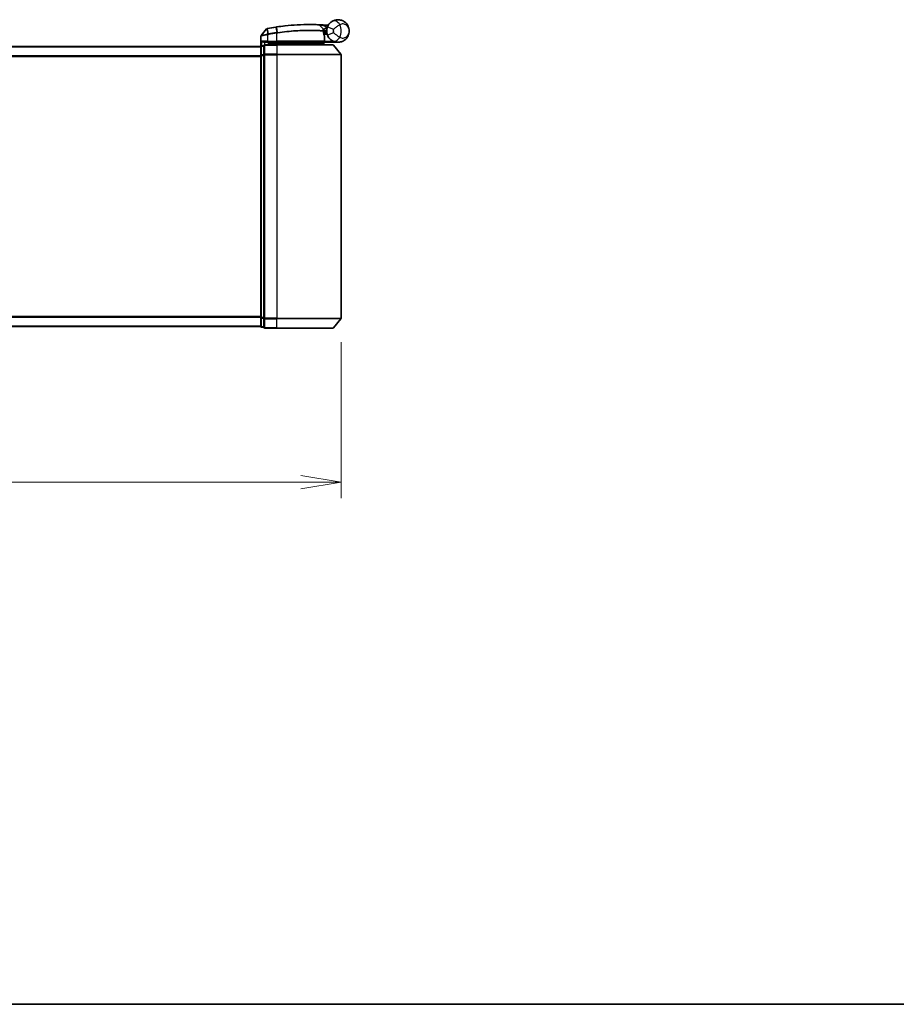
# Model space of a CAD drawing. Units: millimetres. Extents: x 72 to 7552, y 40 to 1451.
# Drawn here: x 2715 to 2987, y 40 to 346 of the extents above; entities that cross this region are included whole.
import ezdxf

# ---------------------------------------------------------------- set-up
doc = ezdxf.new("R2010")
doc.units = ezdxf.units.MM
doc.header["$LTSCALE"] = 5
doc.layers.get('Defpoints').update_dxf_attribs({"lineweight": 25})
for name, color, linetype, lineweight in [('Border (ISO)', 7, 'Continuous', 35), ('Dimension (ISO)', 7, 'Continuous', 18), ('Visible (ISO)', 7, 'Continuous', 35), ('Visible Narrow (ISO)', 7, 'Continuous', 25)]:
    doc.layers.add(name, color=color, linetype=linetype, lineweight=lineweight)
doc.styles.add('Note Text (TK)', font='txt')
doc.dimstyles.new('Default - Method 1b (TK)', dxfattribs={"dimscale": 5, "dimtxt": 2.5, "dimasz": 2.5, "dimexe": 1, "dimexo": 1.5, "dimgap": 1, "dimtad": 1, "dimrnd": 1e-08, "dimdsep": 46, "dimtxsty": 'Note Text (TK)', "dimblk": 'OPEN', "dimcen": 0.09, "dimdle": 5, "dimclrd": 100, "dimclre": 100, "dimclrt": 7, "dimadec": 1, "dimazin": 1, "dimtfac": 1, "dimtmove": 0, "dimatfit": 3, "dimldrblk": 'OPEN', "dimfxl": 1, "dimtolj": 1, "dimlwd": -1, "dimlwe": -1, "dimarcsym": 0})

# ---------------------------------------------------------------- blocks, each defined once
blk = doc.blocks.new('Borders tk図枠')
at = {"layer": 'Border (ISO)'}
blk.add_line((14.5, 8), (405.5, 8), dxfattribs=at)
blk = doc.blocks.new('_Open')
at = {"color": 0, "linetype": 'ByBlock', "lineweight": -2}
for p, q in [((-1, 0.167), (0, 0)), ((-1, -0.167), (0, 0)), ((0, 0), (-1, 0))]:
    blk.add_line(p, q, dxfattribs=at)
blk = doc.blocks.new('*D31')
at = {"layer": 'Defpoints', "color": 0}
for p in [(2564.77, 253.12), (2814.77, 253.12), (2814.77, 202.19)]:
    blk.add_point(p, dxfattribs=at)
at = {"layer": 'Dimension (ISO)', "color": 100}
for p, q in [((2564.77, 245.62), (2564.77, 197.19)), ((2814.77, 245.62), (2814.77, 197.19)), ((2564.77, 202.19), (2288.87, 202.19)), ((2802.27, 202.19), (2577.27, 202.19))]:
    blk.add_line(p, q, dxfattribs=at)
at = {"layer": 'Dimension (ISO)', "color": 100, "xscale": 12.5, "yscale": 12.5, "zscale": 12.5, "rotation": 180}
blk.add_blockref('_Open', (2564.77, 202.19), dxfattribs=at)
at = {"layer": 'Dimension (ISO)', "color": 100, "xscale": 12.5, "yscale": 12.5, "zscale": 12.5}
blk.add_blockref('_Open', (2814.77, 202.19), dxfattribs=at)
at = {"layer": 'Dimension (ISO)', "color": 7, "insert": (2293.87, 215.04), "char_height": 12.5, "attachment_point": 4, "style": 'Note Text (TK)'}
blk.add_mtext('\\A1;\\fMS PGothic|b0|i0;{\\H12.4500;250±0.5 (ケース外形 / External)}', dxfattribs=at)

msp = doc.modelspace()

# ---------------------------------------------------------------- linework, layer by layer
at = {"layer": 'Visible (ISO)'}
for p, q in [((2791.5616, 342.9318), (2789.9358, 340.9278)), ((2808.0553, 344.1489), (2809.2051, 342.9298)), ((2789.8688, 337.6313), (2789.8688, 340.7388)), ((2809.4428, 342.2077), (2809.27, 342.2077)), ((2809.2967, 341.8077), (2810.2688, 341.8077)), ((2810.2688, 341.3077), (2809.3813, 341.3077)), ((2809.618, 339.1077), (2809.618, 340.5103)), ((2810.2688, 341.3077), (2810.2688, 342.3077)), ((2789.7688, 337.5077), (2589.7688, 337.5077)), ((2789.7688, 337.5077), (2789.7688, 337.4077)), ((2789.7688, 337.4077), (2789.7688, 334.7181)), ((2790.7688, 337.7077), (2790.0688, 337.7077)), ((2790.7688, 337.7077), (2790.7688, 334.8991)), ((2791.0688, 338.8077), (2791.8688, 338.8077)), ((2794.7688, 338.0077), (2791.0688, 338.0077)), ((2794.7688, 338.8077), (2791.8688, 338.8077)), ((2792.1688, 338.0077), (2792.1688, 338.8077)), ((2792.6688, 338.8077), (2792.1688, 338.3077)), ((2792.1688, 338.3077), (2794.1688, 338.3077)), ((2794.7688, 338.3077), (2794.1688, 338.3077)), ((2794.7688, 338.8077), (2809.318, 338.8077)), ((2794.7688, 338.3077), (2809.2514, 338.3077)), ((2794.7688, 338.0077), (2812.1283, 338.0077)), ((2809.2514, 338.3077), (2809.2688, 338.3077)), ((2809.2688, 338.3077), (2809.7688, 338.8077)), ((2809.2688, 338.3077), (2809.2688, 338.0077)), ((2813.7688, 338.8077), (2809.7525, 338.8077)), ((2812.3588, 337.8998), (2814.6993, 335.0911)), ((2789.7688, 334.7181), (2789.7688, 253.2973)), ((2790.7688, 334.8991), (2790.7688, 253.1163)), ((2814.7688, 253.1163), (2814.7688, 334.8991)), ((2789.7688, 253.2973), (2789.7688, 250.6077)), ((2790.7688, 253.1163), (2790.7688, 250.3077)), ((2812.3588, 250.1156), (2814.6993, 252.9243)), ((2589.7688, 250.5077), (2789.7688, 250.5077)), ((2789.7688, 250.6077), (2789.7688, 250.5077)), ((2790.0688, 250.3077), (2790.7688, 250.3077)), ((2791.0688, 250.0077), (2794.7688, 250.0077)), ((2812.1283, 250.0077), (2794.7688, 250.0077))]:
    msp.add_line(p, q, dxfattribs=at)
for centre, radius, start, end in [((2791.7946, 342.7428), 0.3, 101.052233, 140.948103), ((2804.8688, 275.8077), 68.5, 98.709475, 100.940005), ((2807.8371, 343.9431), 0.3, 43.32539, 87.505527), ((2808.9869, 342.724), 0.3, 355.024517, 43.32539), ((2804.8688, 275.8077), 68.5, 85.240476, 85.915507), ((2813.7688, 342.3077), 3.5, 158.334268, 201.665732), ((2810.5774, 344.3705), 0.3, 265.240476, 327.123419), ((2790.1688, 340.7388), 0.3, 140.948103, 180), ((2809.318, 340.5103), 0.3, 0, 21.990735), ((2790.0688, 337.4077), 0.3, 90, 180), ((2791.0688, 337.7077), 0.3, 90, 180), ((2809.318, 339.1077), 0.3, 270, 0), ((2812.1283, 337.7077), 0.3, 39.805571, 90), ((2814.4688, 334.8991), 0.3, 0, 39.805571), ((2814.4688, 253.1163), 0.3, 320.194429, 0), ((2790.0688, 250.6077), 0.3, 180, 270), ((2791.0688, 250.3077), 0.3, 180, 270), ((2812.1283, 250.3077), 0.3, 270, 320.194429)]:
    msp.add_arc(centre, radius, start, end, dxfattribs=at)
for points, knots in [([(2811.8609, 345.242), (2812.4615, 345.6325), (2813.0976, 345.7947), (2814.0942, 345.8151), (2814.4754, 345.7551), (2814.8241, 345.6448), (2815.1985, 345.5264), (2815.5421, 345.3483), (2816.3254, 344.7719), (2816.6958, 344.3091), (2817.1568, 343.3269), (2817.2688, 342.8156), (2817.2688, 342.3077)], [1.040083918, 1.040083918, 1.040083918, 1.040083918, 1.18712019, 1.18712019, 1.284415628, 1.284415628, 1.284415628, 1.388876366, 1.388876366, 1.556013547, 1.556013547, 1.708059124, 1.708059124, 1.708059124, 1.708059124]), ([(2791.7371, 343.0372), (2791.7371, 343.0372), (2791.7374, 343.0373), (2791.7388, 343.0375), (2791.7401, 343.0378), (2791.7435, 343.0385), (2791.7456, 343.0389), (2791.7515, 343.04), (2791.7555, 343.0408), (2791.764, 343.0425), (2791.7685, 343.0433), (2791.7778, 343.0452), (2791.7827, 343.0461), (2791.7953, 343.0486), (2791.8034, 343.0501), (2791.8191, 343.0532), (2791.8266, 343.0546), (2791.8342, 343.0561)], [0, 0, 0, 0, 0.0006932175, 0.0006932175, 0.0018023656, 0.0018023656, 0.0029607108, 0.0029607108, 0.0047560594, 0.0047560594, 0.0064460604, 0.0064460604, 0.0081464265, 0.0081464265, 0.0107477423, 0.0107477423, 0.0130654112, 0.0130654112, 0.0130654112, 0.0130654112]), ([(2791.8342, 343.0561), (2791.8399, 343.0572), (2791.8457, 343.0583), (2791.8572, 343.0606), (2791.863, 343.0617), (2791.8688, 343.0628)], [0, 0, 0, 0, 0.00176124268, 0.00176124268, 0.00352248536, 0.00352248536, 0.00352248536, 0.00352248536]), ([(2794.4962, 343.5178), (2794.5416, 343.5248), (2794.587, 343.5317), (2794.6778, 343.5454), (2794.7232, 343.5522), (2794.7686, 343.559)], [0, 0, 0, 0, 0.013713761, 0.013713761, 0.0274275021, 0.0274275021, 0.0274275021, 0.0274275021]), ([(2794.7686, 343.559), (2795.6135, 343.6849), (2796.4607, 343.7949), (2798.6268, 344.0359), (2799.9225, 344.1393), (2802.581, 344.2852), (2803.889, 344.3088), (2806.0845, 344.3064), (2806.9269, 344.2784), (2807.6981, 344.2499), (2807.8501, 344.2428), (2807.8501, 344.2428)], [0.00000222, 0.00000222, 0.00000222, 0.00000222, 0.25514368, 0.25514368, 0.66337358, 0.66337358, 1.16534336, 1.16534336, 1.70924797, 1.70924797, 2.0530218, 2.0530218, 2.0530218, 2.0530218]), ([(2807.8501, 344.2428), (2807.8501, 344.2428), (2807.8559, 344.2425), (2807.8853, 344.2413), (2807.9175, 344.2398), (2808.0173, 344.2353), (2808.0921, 344.2319), (2808.2764, 344.223), (2808.389, 344.2173), (2808.6962, 344.2009), (2808.9014, 344.1892), (2809.3202, 344.1632), (2809.5342, 344.149), (2809.7479, 344.1337)], [0, 0, 0, 0, 0.017629961, 0.017629961, 0.045837897, 0.045837897, 0.082508215, 0.082508215, 0.124248398, 0.124248398, 0.189170086, 0.189170086, 0.253166048, 0.253166048, 0.253166048, 0.253166048]), ([(2809.2858, 342.698), (2809.2858, 342.698), (2809.2821, 342.6611), (2809.2729, 342.5127), (2809.2672, 342.401), (2809.2692, 342.2505)], [0, 0, 0, 0, 0.192000244, 0.192000244, 0.384000488, 0.384000488, 0.384000488, 0.384000488]), ([(2810.5161, 343.5999), (2810.5834, 343.7695), (2810.6642, 343.9339), (2810.8896, 344.3147), (2811.047, 344.5212), (2811.3501, 344.8457), (2811.493, 344.9721), (2811.7091, 345.1394), (2811.7883, 345.1948), (2811.8609, 345.242)], [-0.103735498, -0.103735498, -0.103735498, -0.103735498, -0.080268089, -0.080268089, -0.046429247, -0.046429247, -0.017857403, -0.017857403, 0, 0, 0, 0]), ([(2809.2692, 342.2505), (2809.271, 342.1055), (2809.2801, 341.9617), (2809.3349, 341.4503), (2809.4118, 341.1603), (2809.5217, 340.8139), (2809.5616, 340.7082), (2809.5962, 340.6226)], [0.094621819, 0.094621819, 0.094621819, 0.094621819, 0.141158597, 0.141158597, 0.272511339, 0.272511339, 0.354606802, 0.354606802, 0.354606802, 0.354606802]), ([(2809.4428, 342.2077), (2809.502, 342.2077), (2809.5616, 342.2148), (2809.8437, 342.2726), (2810.0637, 342.3925), (2810.2718, 342.5062), (2810.2732, 342.507), (2810.2745, 342.5077)], [0, 0, 0, 0, 0.0177838875, 0.0177838875, 0.0862543417, 0.0862543417, 0.0867052509, 0.0867052509, 0.0867052509, 0.0867052509]), ([(2811.8609, 339.3734), (2811.7883, 339.4206), (2811.7091, 339.476), (2811.493, 339.6433), (2811.3501, 339.7697), (2811.047, 340.0942), (2810.8896, 340.3007), (2810.6642, 340.6815), (2810.5834, 340.8459), (2810.5161, 341.0155)], [0, 0, 0, 0, 0.017857403, 0.017857403, 0.046429247, 0.046429247, 0.080268089, 0.080268089, 0.103735498, 0.103735498, 0.103735498, 0.103735498]), ([(2817.2688, 342.3077), (2817.2688, 341.7998), (2817.1568, 341.2885), (2816.6958, 340.3063), (2816.3254, 339.8435), (2815.5421, 339.2671), (2815.1985, 339.089), (2814.8241, 338.9706), (2814.4754, 338.8603), (2814.0942, 338.8003), (2813.0976, 338.8207), (2812.4615, 338.9829), (2811.8609, 339.3734)], [-0.001458267, -0.001458267, -0.001458267, -0.001458267, 0.15058731, 0.15058731, 0.317724491, 0.317724491, 0.422185229, 0.422185229, 0.422185229, 0.519480666, 0.519480666, 0.666516939, 0.666516939, 0.666516939, 0.666516939]), ([(2790.1367, 339.1077), (2790.1377, 339.1069), (2790.1387, 339.1062), (2790.2091, 339.0522), (2790.3028, 338.9991), (2790.5231, 338.9061), (2790.6424, 338.868), (2790.8462, 338.8248), (2790.9265, 338.8135), (2791.0028, 338.8094)], [-0.000632454, -0.000632454, -0.000632454, -0.000632454, 0, 0, 0.044227258, 0.044227258, 0.086430358, 0.086430358, 0.114604669, 0.114604669, 0.114604669, 0.114604669]), ([(2809.0306, 338.5109), (2809.0582, 338.4834), (2809.0858, 338.4563), (2809.138, 338.4063), (2809.162, 338.3838), (2809.2031, 338.3463), (2809.2198, 338.3316), (2809.2429, 338.3125), (2809.2496, 338.3077), (2809.2514, 338.3077)], [0, 0, 0, 0, 0.0117061725, 0.0117061725, 0.0234220657, 0.0234220657, 0.0351515995, 0.0351515995, 0.0462450141, 0.0462450141, 0.0462450141, 0.0462450141]), ([(2809.7522, 338.8079), (2809.7516, 338.8091), (2809.7484, 338.8169), (2809.7368, 338.845), (2809.7283, 338.8655), (2809.7066, 338.918), (2809.6932, 338.9503), (2809.6629, 339.0235), (2809.646, 339.0644), (2809.6286, 339.1063), (2809.6284, 339.107), (2809.6281, 339.1077)], [0, 0, 0, 0, 0.0108913535, 0.0108913535, 0.0222687221, 0.0222687221, 0.0345952774, 0.0345952774, 0.0479080936, 0.0479080936, 0.0481390195, 0.0481390195, 0.0481390195, 0.0481390195])]:
    msp.add_open_spline(points, degree=3, knots=knots, dxfattribs=at)
for points in [[(2791.0028, 338.8094), (2791.0255, 338.8082), (2791.0477, 338.8077), (2791.0688, 338.8077)], [(2809.7525, 338.8077), (2809.7523, 338.8077), (2809.7522, 338.8078), (2809.7522, 338.8079)]]:
    msp.add_open_spline(points, degree=3, dxfattribs=at)
msp.add_rational_spline([(2809.0306, 338.5109), (2808.8802, 338.6609), (2808.733, 338.8077)], [1.00193164479, 1.00196945404, 1.00189648125], degree=2, dxfattribs=at)
at = {"layer": 'Visible Narrow (ISO)'}
for p, q in [((2791.8249, 342.9664), (2791.8665, 341.318)), ((2791.8855, 342.9765), (2791.8688, 343.0628)), ((2792.1937, 341.3818), (2791.8855, 342.9765)), ((2794.5095, 343.431), (2794.4962, 343.5178)), ((2794.5095, 343.431), (2794.7555, 341.8254)), ((2795.0212, 341.8659), (2794.7818, 343.472)), ((2809.7265, 343.8345), (2809.7479, 344.1337)), ((2809.7265, 343.8345), (2810.3718, 343.1504)), ((2810.5161, 343.5999), (2812.3748, 342.8615)), ((2791.8688, 341.1015), (2791.8231, 341.3095)), ((2791.8665, 341.318), (2791.9076, 341.1096)), ((2791.8688, 341.1015), (2791.8688, 339.1077)), ((2792.1937, 341.3818), (2792.234, 341.1735)), ((2794.7688, 341.6129), (2794.7366, 341.8225)), ((2794.7688, 339.1077), (2794.7688, 341.6129)), ((2809.6149, 339.1077), (2809.6149, 340.5103)), ((2809.6149, 340.5103), (2809.618, 340.5103)), ((2812.3748, 341.7539), (2810.5161, 341.0155)), ((2589.7688, 337.3998), (2789.7688, 337.3998)), ((2790.0688, 337.7077), (2790.0688, 337.5998)), ((2790.0688, 337.5998), (2790.7688, 337.5998)), ((2790.0688, 334.9101), (2790.0688, 337.5998)), ((2791.8688, 339.1077), (2790.1367, 339.1077)), ((2790.1367, 337.7077), (2790.1367, 339.1077)), ((2791.0028, 338.8094), (2791.0028, 338.0003)), ((2791.0688, 338.0077), (2791.0688, 337.8998)), ((2791.0688, 337.8998), (2794.7688, 337.8998)), ((2791.0688, 335.0911), (2791.0688, 337.8998)), ((2791.8688, 339.1077), (2791.8688, 338.8077)), ((2791.8688, 339.1077), (2794.7688, 339.1077)), ((2792.3688, 338.5077), (2792.3688, 338.8077)), ((2794.1688, 338.8077), (2794.1688, 338.3077)), ((2794.1688, 338.3077), (2794.1688, 338.0077)), ((2794.7688, 339.1077), (2794.7688, 338.8077)), ((2809.6149, 339.1077), (2794.7688, 339.1077)), ((2794.7688, 338.8077), (2794.7688, 338.3077)), ((2794.7688, 338.0077), (2794.7688, 338.3077)), ((2794.7688, 337.8998), (2794.7688, 338.0077)), ((2812.3588, 337.8998), (2794.7688, 337.8998)), ((2794.7688, 337.8998), (2794.7688, 335.0911)), ((2809.618, 339.1077), (2809.6149, 339.1077)), ((2809.6179, 339.0975), (2809.6281, 339.1077)), ((2809.6281, 339.1077), (2812.3511, 339.1077)), ((2809.752, 338.8077), (2809.7522, 338.8079)), ((2789.7688, 334.5911), (2589.7688, 334.5911)), ((2589.7688, 334.3991), (2789.7688, 334.3991)), ((2789.7688, 334.7181), (2790.0688, 334.7181)), ((2790.7688, 334.9101), (2790.0688, 334.9101)), ((2790.0688, 334.9101), (2790.0688, 334.7181)), ((2790.0688, 334.7181), (2790.7688, 334.7181)), ((2790.0688, 253.2973), (2790.0688, 334.7181)), ((2790.7688, 334.8991), (2791.0688, 334.8991)), ((2794.7688, 335.0911), (2791.0688, 335.0911)), ((2791.0688, 335.0911), (2791.0688, 334.8991)), ((2791.0688, 334.8991), (2794.7688, 334.8991)), ((2791.0688, 253.1163), (2791.0688, 334.8991)), ((2794.7688, 335.0911), (2794.7688, 334.8991)), ((2794.7688, 335.0911), (2814.6993, 335.0911)), ((2814.7688, 334.8991), (2794.7688, 334.8991)), ((2794.7688, 334.8991), (2794.7688, 253.1163)), ((2789.7688, 253.6163), (2589.7688, 253.6163)), ((2589.7688, 253.4243), (2789.7688, 253.4243)), ((2790.0688, 253.2973), (2789.7688, 253.2973)), ((2790.7688, 253.2973), (2790.0688, 253.2973)), ((2790.0688, 253.2973), (2790.0688, 253.1053)), ((2790.0688, 253.1053), (2790.7688, 253.1053)), ((2790.0688, 250.4156), (2790.0688, 253.1053)), ((2791.0688, 253.1163), (2790.7688, 253.1163)), ((2794.7688, 253.1163), (2791.0688, 253.1163)), ((2791.0688, 253.1163), (2791.0688, 252.9243)), ((2791.0688, 252.9243), (2794.7688, 252.9243)), ((2791.0688, 250.1156), (2791.0688, 252.9243)), ((2794.7688, 252.9243), (2794.7688, 253.1163)), ((2794.7688, 253.1163), (2814.7688, 253.1163)), ((2814.6993, 252.9243), (2794.7688, 252.9243)), ((2794.7688, 250.1156), (2794.7688, 252.9243)), ((2789.7688, 250.6156), (2589.7688, 250.6156)), ((2790.7688, 250.4156), (2790.0688, 250.4156)), ((2790.0688, 250.4156), (2790.0688, 250.3077)), ((2794.7688, 250.1156), (2791.0688, 250.1156)), ((2791.0688, 250.1156), (2791.0688, 250.0077)), ((2794.7688, 250.1156), (2794.7688, 250.0077)), ((2794.7688, 250.1156), (2812.3588, 250.1156))]:
    msp.add_line(p, q, dxfattribs=at)
for centre, radius, start, end in [((2804.8688, 275.8077), 68.4121, 98.709475, 100.940005), ((2804.8688, 275.8077), 68.2, 85.189771, 85.915507), ((2813.7688, 342.3077), 1.5, 158.334268, 201.665732), ((2810.2688, 342.3077), 2.1776, 345.267024, 14.732976), ((2810.2688, 342.3077), 4.5323, 334.881642, 25.118358), ((2804.8688, 275.8077), 66.7879, 98.725858, 100.940005), ((2804.8688, 275.8077), 66.5757, 98.725858, 100.940005)]:
    msp.add_arc(centre, radius, start, end, dxfattribs=at)
for centre, major_axis, ratio, start_param, end_param in [((2791.8912, 342.7616), (-0.0571, 0.2945), 0.12398367, 0.00000001, 0.77793761), ((2794.8129, 343.2623), (-0.0442, 0.2967), 0.00083584, 5.49713472, 6.28318531), ((2812.9511, 343.5652), (-1.0902, 1.6767), 0.78202263, 4.60410357, 6.28318531), ((2794.7876, 341.6158), (-0.0458, 0.2965), 0.00126491, 4.71219357, 5.49778634), ((2795.0489, 341.6557), (-0.0449, 0.2966), 0.01884343, 4.70953849, 5.49702698), ((2808.9692, 342.2467), (-0.0191, -0.2994), 0.96588198, 1.63221264, 2.39272098), ((2808.9692, 342.2467), (0.3, 0.0038), 0.96800787, 0, 0.7791703), ((2808.9692, 342.2467), (0.3, 0.0038), 0.04744214, 6.02142063, 6.28318556), ((2809.318, 340.5103), (0.2782, 0.1123), 0.93308171, 5.87472625, 6.28318531), ((2812.9511, 341.0502), (-1.0902, -1.6767), 0.78202263, 0, 1.67908173), ((2790.0688, 337.4077), (-0.3, 0), 0.6401844, 4.71238898, 6.28318531), ((2791.0688, 337.7077), (-0.3, 0), 0.6401844, 4.71238898, 6.28318531), ((2809.318, 339.1077), (0, -0.3), 0.98974332, 0, 1.57079633), ((2790.0688, 334.7181), (-0.3, 0), 0.6401844, 4.71238898, 6.28318531), ((2791.0688, 334.8991), (-0.3, 0), 0.6401844, 4.71238898, 6.28318531), ((2790.0688, 253.2973), (-0.3, 0), 0.6401844, 0, 1.57079633), ((2791.0688, 253.1163), (-0.3, 0), 0.6401844, 0, 1.57079633), ((2790.0688, 250.6077), (-0.3, 0), 0.6401844, 0, 1.57079633), ((2791.0688, 250.3077), (-0.3, 0), 0.6401844, 0, 1.57079633)]:
    msp.add_ellipse(centre, major_axis=major_axis, ratio=ratio, start_param=start_param, end_param=end_param, dxfattribs=at)
for points, knots in [([(2791.8249, 342.9664), (2791.8068, 342.9639), (2791.7889, 342.9615), (2791.7517, 342.9564), (2791.7325, 342.9538), (2791.7016, 342.9496), (2791.6896, 342.948), (2791.6659, 342.9448), (2791.6543, 342.9433), (2791.6309, 342.9402), (2791.6191, 342.9387), (2791.5999, 342.9363), (2791.5926, 342.9354), (2791.5788, 342.9337), (2791.5721, 342.933), (2791.5639, 342.932), (2791.5616, 342.9318), (2791.5616, 342.9318)], [-0.0130654112, -0.0130654112, -0.0130654112, -0.0130654112, -0.0107477423, -0.0107477423, -0.0081464265, -0.0081464265, -0.0064460604, -0.0064460604, -0.0047560594, -0.0047560594, -0.0029607108, -0.0029607108, -0.0018023656, -0.0018023656, -0.0006932175, -0.0006932175, 0, 0, 0, 0]), ([(2791.8855, 342.9765), (2791.8753, 342.9746), (2791.8651, 342.9727), (2791.8448, 342.9694), (2791.8348, 342.9678), (2791.8249, 342.9664)], [-0.00352248536, -0.00352248536, -0.00352248536, -0.00352248536, -0.00176124268, -0.00176124268, 0, 0, 0, 0]), ([(2794.7818, 343.472), (2794.7364, 343.4652), (2794.691, 343.4585), (2794.6003, 343.4448), (2794.5549, 343.4379), (2794.5095, 343.431)], [-0.0274275021, -0.0274275021, -0.0274275021, -0.0274275021, -0.013713761, -0.013713761, 0, 0, 0, 0]), ([(2808.0553, 344.1489), (2808.0553, 344.1489), (2807.9014, 344.1563), (2807.12, 344.1863), (2806.2664, 344.2159), (2804.0399, 344.2214), (2802.7128, 344.1993), (2800.014, 344.0547), (2798.6983, 343.9514), (2796.4992, 343.7094), (2795.6391, 343.5988), (2794.7818, 343.472)], [-2.0530218, -2.0530218, -2.0530218, -2.0530218, -1.70924797, -1.70924797, -1.16534336, -1.16534336, -0.66337358, -0.66337358, -0.25514368, -0.25514368, 0, 0, 0, 0]), ([(2795.0212, 341.8659), (2796.9313, 342.1526), (2798.8486, 342.3511), (2802.464, 342.5806), (2804.1475, 342.6069), (2806.6013, 342.5799), (2807.4935, 342.545), (2808.5926, 342.4901), (2808.9314, 342.4695), (2809.18, 342.4535)], [-1.90032242, -1.90032242, -1.90032242, -1.90032242, -1.33068599, -1.33068599, -0.73927, -0.73927, -0.28433461, -0.28433461, 0, 0, 0, 0]), ([(2809.7265, 343.8345), (2809.538, 343.8725), (2809.3493, 343.9097), (2808.9803, 343.9808), (2808.7996, 344.0148), (2808.5292, 344.0645), (2808.4301, 344.0824), (2808.2681, 344.1115), (2808.2022, 344.1231), (2808.1146, 344.1386), (2808.0862, 344.1435), (2808.0604, 344.148), (2808.0553, 344.1489), (2808.0553, 344.1489)], [-0.253166048, -0.253166048, -0.253166048, -0.253166048, -0.189170086, -0.189170086, -0.124248398, -0.124248398, -0.082508215, -0.082508215, -0.045837897, -0.045837897, -0.017629961, -0.017629961, 0, 0, 0, 0]), ([(2809.18, 342.4535), (2809.1803, 342.6138), (2809.1881, 342.7326), (2809.2005, 342.8906), (2809.2051, 342.9298), (2809.2051, 342.9298)], [-0.384000488, -0.384000488, -0.384000488, -0.384000488, -0.192000244, -0.192000244, 0, 0, 0, 0]), ([(2809.2051, 342.9298), (2809.2051, 342.9298), (2809.218, 342.9329), (2809.2834, 342.9479), (2809.3551, 342.9643), (2809.572, 343.0111), (2809.7333, 343.0442), (2810.0568, 343.1026), (2810.214, 343.1283), (2810.3718, 343.1504)], [0, 0, 0, 0, 0.033693847, 0.033693847, 0.087604003, 0.087604003, 0.157687206, 0.157687206, 0.215423171, 0.215423171, 0.215423171, 0.215423171]), ([(2810.3718, 343.1504), (2810.2234, 343.0922), (2810.0766, 343.0329), (2809.7753, 342.9086), (2809.6257, 342.8451), (2809.4246, 342.7587), (2809.3582, 342.7297), (2809.2977, 342.7032), (2809.2858, 342.698), (2809.2858, 342.698)], [-0.215423171, -0.215423171, -0.215423171, -0.215423171, -0.157687206, -0.157687206, -0.087604003, -0.087604003, -0.033693847, -0.033693847, 0, 0, 0, 0]), ([(2810.6778, 343.9499), (2810.6667, 343.9605), (2810.6561, 343.9706), (2810.6206, 344.0047), (2810.5991, 344.0256), (2810.571, 344.0532), (2810.5622, 344.062), (2810.5541, 344.0699), (2810.5525, 344.0715), (2810.5525, 344.0715)], [-0.0551482925, -0.0551482925, -0.0551482925, -0.0551482925, -0.0469296287, -0.0469296287, -0.0260720159, -0.0260720159, -0.0100276984, -0.0100276984, 0, 0, 0, 0]), ([(2814.3725, 344.2316), (2814.276, 344.1778), (2814.1697, 344.1162), (2813.8748, 343.938), (2813.6753, 343.8099), (2813.2353, 343.5109), (2812.995, 343.3374), (2812.6306, 343.0639), (2812.4934, 342.9578), (2812.3748, 342.8615)], [0, 0, 0, 0, 0.017857403, 0.017857403, 0.046429247, 0.046429247, 0.080268089, 0.080268089, 0.103735498, 0.103735498, 0.103735498, 0.103735498]), ([(2817.2688, 342.3077), (2817.2688, 342.6125), (2817.2079, 342.9192), (2816.9575, 343.5137), (2816.7563, 343.7971), (2816.3318, 344.1617), (2816.1457, 344.2781), (2815.9435, 344.3612), (2815.7553, 344.4386), (2815.5499, 344.4882), (2815.0166, 344.5146), (2814.6785, 344.4465), (2814.3725, 344.2316)], [-1.708059124, -1.708059124, -1.708059124, -1.708059124, -1.556013547, -1.556013547, -1.388876366, -1.388876366, -1.284415628, -1.284415628, -1.284415628, -1.18712019, -1.18712019, -1.040083918, -1.040083918, -1.040083918, -1.040083918]), ([(2791.8688, 341.1015), (2791.7298, 341.0755), (2791.5907, 341.0497), (2791.0646, 340.9524), (2790.6988, 340.8862), (2790.2068, 340.7982), (2790.045, 340.7697), (2789.8978, 340.7439), (2789.8688, 340.7388), (2789.8688, 340.7388)], [0, 0, 0, 0, 0.03629986, 0.03629986, 0.140197846, 0.140197846, 0.220119373, 0.220119373, 0.270070328, 0.270070328, 0.270070328, 0.270070328]), ([(2789.9358, 340.9278), (2789.9358, 340.9278), (2789.9631, 340.9332), (2790.1012, 340.9604), (2790.253, 340.9904), (2790.7157, 341.0829), (2791.06, 341.1526), (2791.5586, 341.2549), (2791.6907, 341.2821), (2791.8231, 341.3095)], [-0.270070328, -0.270070328, -0.270070328, -0.270070328, -0.220119373, -0.220119373, -0.140197846, -0.140197846, -0.03629986, -0.03629986, 0, 0, 0, 0]), ([(2791.8231, 341.3095), (2791.8303, 341.311), (2791.8376, 341.3124), (2791.852, 341.3153), (2791.8593, 341.3166), (2791.8665, 341.318)], [-0.00396002175, -0.00396002175, -0.00396002175, -0.00396002175, -0.00198001088, -0.00198001088, 0, 0, 0, 0]), ([(2791.8665, 341.318), (2791.922, 341.3288), (2791.9775, 341.3397), (2792.0866, 341.361), (2792.1402, 341.3714), (2792.1937, 341.3818)], [-0.0332621899, -0.0332621899, -0.0332621899, -0.0332621899, -0.0162975222, -0.0162975222, 0, 0, 0, 0]), ([(2791.9076, 341.1096), (2791.9011, 341.1083), (2791.8946, 341.107), (2791.8817, 341.1043), (2791.8752, 341.1029), (2791.8688, 341.1015)], [0, 0, 0, 0, 0.00198001088, 0.00198001088, 0.00396002175, 0.00396002175, 0.00396002175, 0.00396002175]), ([(2792.234, 341.1735), (2792.1806, 341.1632), (2792.1273, 341.1528), (2792.0185, 341.1315), (2791.9631, 341.1205), (2791.9076, 341.1096)], [0, 0, 0, 0, 0.0162975222, 0.0162975222, 0.0332621899, 0.0332621899, 0.0332621899, 0.0332621899]), ([(2794.7366, 341.8225), (2794.7398, 341.823), (2794.7429, 341.8235), (2794.7492, 341.8245), (2794.7523, 341.825), (2794.7555, 341.8254)], [-0.00190365346, -0.00190365346, -0.00190365346, -0.00190365346, -0.00095182673, -0.00095182673, 0, 0, 0, 0]), ([(2794.7555, 341.8254), (2794.7998, 341.8323), (2794.844, 341.8391), (2794.9326, 341.8526), (2794.9769, 341.8593), (2795.0212, 341.8659)], [-0.0264409742, -0.0264409742, -0.0264409742, -0.0264409742, -0.0132211098, -0.0132211098, 0, 0, 0, 0]), ([(2794.788, 341.6158), (2794.7848, 341.6153), (2794.7816, 341.6148), (2794.7752, 341.6138), (2794.772, 341.6133), (2794.7688, 341.6129)], [0, 0, 0, 0, 0.00095182673, 0.00095182673, 0.00190365346, 0.00190365346, 0.00190365346, 0.00190365346]), ([(2795.0547, 341.6557), (2795.0102, 341.6491), (2794.9658, 341.6425), (2794.8769, 341.6292), (2794.8324, 341.6225), (2794.788, 341.6158)], [0.0000020884, 0.0000020884, 0.0000020884, 0.0000020884, 0.0132211098, 0.0132211098, 0.0264409742, 0.0264409742, 0.0264409742, 0.0264409742]), ([(2809.259, 342.2467), (2809.009, 342.2623), (2808.6685, 342.2824), (2807.5639, 342.3354), (2806.6677, 342.369), (2804.2046, 342.3933), (2802.516, 342.3658), (2798.8916, 342.1367), (2796.9701, 341.9397), (2795.0547, 341.6557)], [0, 0, 0, 0, 0.28433461, 0.28433461, 0.73927, 0.73927, 1.33068599, 1.33068599, 1.90032242, 1.90032242, 1.90032242, 1.90032242]), ([(2809.6149, 340.5103), (2809.5773, 340.6016), (2809.5338, 340.7143), (2809.4142, 341.0838), (2809.3306, 341.3931), (2809.2709, 341.9387), (2809.261, 342.092), (2809.259, 342.2467)], [-0.354606802, -0.354606802, -0.354606802, -0.354606802, -0.272511339, -0.272511339, -0.141158597, -0.141158597, -0.094621819, -0.094621819, -0.094621819, -0.094621819]), ([(2809.2727, 342.4952), (2809.2727, 342.4952), (2809.2878, 342.4953), (2809.3645, 342.4961), (2809.449, 342.4968), (2809.7075, 342.4996), (2809.9007, 342.5019), (2810.1614, 342.5058), (2810.218, 342.5067), (2810.2745, 342.5077)], [-0.244685666, -0.244685666, -0.244685666, -0.244685666, -0.205735942, -0.205735942, -0.143416382, -0.143416382, -0.062400955, -0.062400955, -0.040364304, -0.040364304, -0.040364304, -0.040364304]), ([(2812.3748, 341.7539), (2812.4934, 341.6576), (2812.6306, 341.5515), (2812.995, 341.278), (2813.2353, 341.1045), (2813.6753, 340.8055), (2813.8748, 340.6774), (2814.1697, 340.4992), (2814.276, 340.4376), (2814.3725, 340.3838)], [-0.103735498, -0.103735498, -0.103735498, -0.103735498, -0.080268089, -0.080268089, -0.046429247, -0.046429247, -0.017857403, -0.017857403, 0, 0, 0, 0]), ([(2814.3725, 340.3838), (2814.6785, 340.1689), (2815.0166, 340.1008), (2815.5499, 340.1272), (2815.7553, 340.1768), (2815.9435, 340.2542), (2816.1457, 340.3373), (2816.3318, 340.4537), (2816.7563, 340.8183), (2816.9575, 341.1017), (2817.2079, 341.6962), (2817.2688, 342.0029), (2817.2688, 342.3077)], [-0.666516939, -0.666516939, -0.666516939, -0.666516939, -0.519480666, -0.519480666, -0.422185229, -0.422185229, -0.422185229, -0.317724491, -0.317724491, -0.15058731, -0.15058731, 0.001458267, 0.001458267, 0.001458267, 0.001458267]), ([(2809.752, 338.8077), (2809.6834, 338.7392), (2809.6148, 338.6707), (2809.5463, 338.6022), (2809.448, 338.504), (2809.3497, 338.4059), (2809.2514, 338.3077)], [-0.1432233382, -0.1432233382, -0.1432233382, -0.1432233382, -0.1141462804, -0.1141462804, -0.1141462804, -0.0724715819, -0.0724715819, -0.0724715819, -0.0724715819])]:
    msp.add_open_spline(points, degree=3, knots=knots, dxfattribs=at)
msp.add_open_spline([(2809.0306, 338.5109), (2809.1297, 338.6099), (2809.2288, 338.7089), (2809.3279, 338.8079)], degree=3, dxfattribs=at)

# ---------------------------------------------------------------- block references
at = {"xscale": 5, "yscale": 5, "zscale": 5}
msp.add_blockref('Borders tk図枠', (1965, 0), dxfattribs=at)

# ---------------------------------------------------------------- dimensions: what is measured, and where the dimension line sits
at = {"layer": 'Dimension (ISO)', "color": 100}
dim = msp.add_linear_dim(base=(2814.7688, 202.1869), p1=(2564.7688, 253.1163), p2=(2814.7688, 253.1163), angle=180, text='\\fMS PGothic|b0|i0;{\\H12.4500;<>±0.5 (ケース外形 / External)}', dimstyle='Default - Method 1b (TK)', override={"dimgap": 1, "dimdec": 0, "dimtol": 0, "dimlim": 0, "dimtp": 0, "dimtm": 0, "dimtdec": 0, "dimtofl": 0, "dimatfit": 2}, dxfattribs=at)
dim.commit()
dim.dimension.update_dxf_attribs({"geometry": '*D31', "text_midpoint": (2419.2147, 202.1869), "dimtype": 160})

doc.saveas('drawing.dxf')
